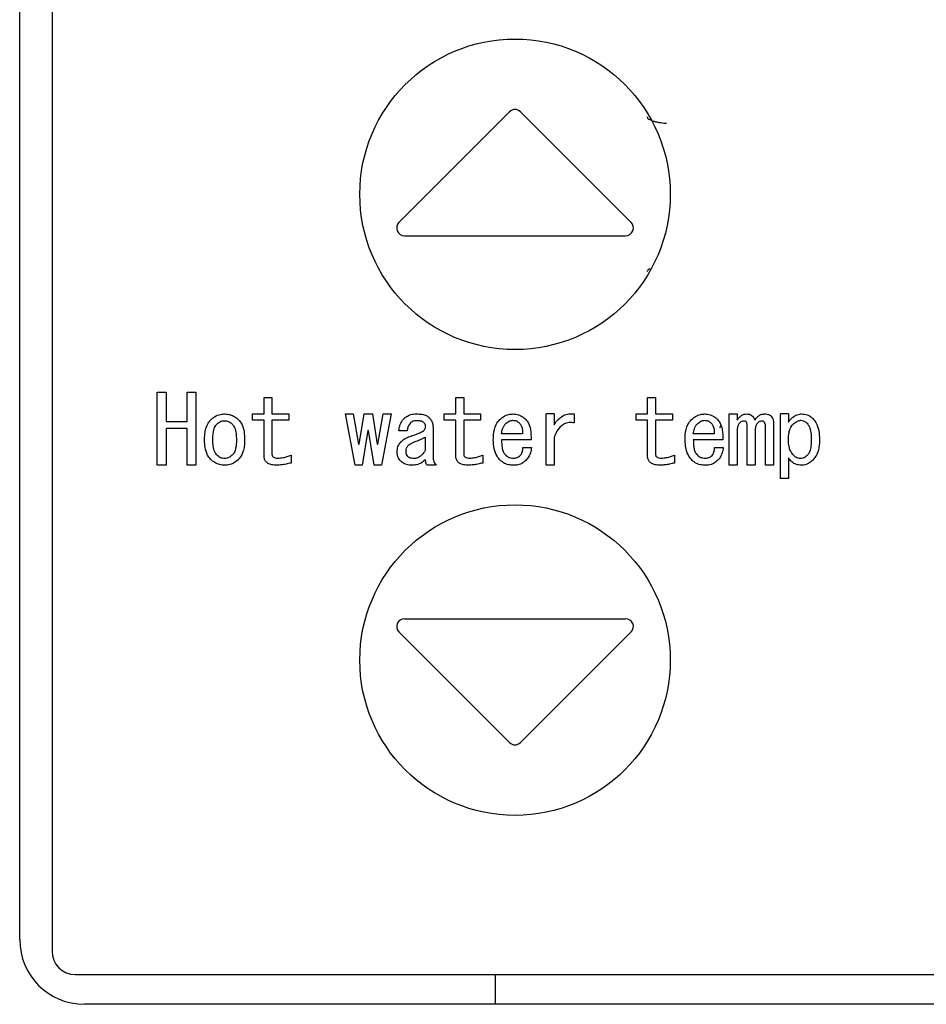
# Model space of a CAD drawing. Units: inches. Extents: x 0.4 to 16.6, y 0.2 to 10.8.
# Drawn here: x 9.2 to 9.3, y 6 to 6.1 of the extents above; entities that cross this region are included whole.
import ezdxf

# ---------------------------------------------------------------- set-up
doc = ezdxf.new("R2010")
doc.units = ezdxf.units.IN
doc.header["$MEASUREMENT"] = 0

msp = doc.modelspace()

# ---------------------------------------------------------------- linework, layer by layer
at = {"color": 7, "linetype": 'Continuous', "lineweight": 25}
for p, q in [((9.196787, 6.143882), (9.196787, 6.005102)), ((9.194326, 6.005988), (9.194326, 6.142996)), ((9.231606, 6.068956), (9.223189, 6.06054)), ((9.240858, 6.06054), (9.232441, 6.068956)), ((9.223606, 6.059532), (9.24044, 6.059532)), ((9.204787, 6.042071), (9.204787, 6.047626)), ((9.204787, 6.047626), (9.205462, 6.047626)), ((9.205462, 6.047626), (9.205462, 6.045403)), ((9.207067, 6.045403), (9.207067, 6.047626)), ((9.207067, 6.047626), (9.207742, 6.047626)), ((9.207742, 6.047626), (9.207742, 6.042071)), ((9.21292, 6.047227), (9.213527, 6.047227)), ((9.21292, 6.045973), (9.21292, 6.047227)), ((9.213527, 6.047227), (9.213527, 6.045973)), ((9.227513, 6.047227), (9.22812, 6.047227)), ((9.227513, 6.045973), (9.227513, 6.047227)), ((9.22812, 6.047227), (9.22812, 6.045973)), ((9.242105, 6.045973), (9.242105, 6.047227)), ((9.242105, 6.047227), (9.242712, 6.047227)), ((9.242712, 6.047227), (9.242712, 6.045973)), ((9.212045, 6.045973), (9.21292, 6.045973)), ((9.212045, 6.045502), (9.212045, 6.045973)), ((9.21292, 6.045502), (9.212045, 6.045502)), ((9.21292, 6.04281), (9.21292, 6.045502)), ((9.213527, 6.045973), (9.21481, 6.045973)), ((9.21481, 6.045502), (9.213527, 6.045502)), ((9.213527, 6.045502), (9.213527, 6.042924)), ((9.21481, 6.045973), (9.21481, 6.045502)), ((9.219855, 6.042071), (9.219114, 6.045973)), ((9.219114, 6.045973), (9.219712, 6.045973)), ((9.219712, 6.045973), (9.220111, 6.043665)), ((9.220168, 6.043665), (9.220539, 6.045973)), ((9.220539, 6.045973), (9.221166, 6.045973)), ((9.221166, 6.045973), (9.221536, 6.043665)), ((9.221593, 6.043665), (9.221992, 6.045973)), ((9.222591, 6.045973), (9.22185, 6.042071)), ((9.221992, 6.045973), (9.222591, 6.045973)), ((9.226638, 6.045502), (9.226638, 6.045973)), ((9.226638, 6.045973), (9.227513, 6.045973)), ((9.227513, 6.045502), (9.226638, 6.045502)), ((9.227513, 6.04281), (9.227513, 6.045502)), ((9.22812, 6.045973), (9.229402, 6.045973)), ((9.229402, 6.045502), (9.22812, 6.045502)), ((9.22812, 6.045502), (9.22812, 6.042924)), ((9.229402, 6.045973), (9.229402, 6.045502)), ((9.234382, 6.042071), (9.234382, 6.045973)), ((9.234989, 6.045973), (9.234382, 6.045973)), ((9.234989, 6.045973), (9.234989, 6.045147)), ((9.236528, 6.045973), (9.236528, 6.045289)), ((9.24123, 6.045973), (9.242105, 6.045973)), ((9.24123, 6.045502), (9.24123, 6.045973)), ((9.242105, 6.045502), (9.24123, 6.045502)), ((9.242105, 6.04281), (9.242105, 6.045502)), ((9.242712, 6.045973), (9.243995, 6.045973)), ((9.243995, 6.045502), (9.242712, 6.045502)), ((9.242712, 6.045502), (9.242712, 6.042924)), ((9.243995, 6.045973), (9.243995, 6.045502)), ((9.248319, 6.042071), (9.248319, 6.045973)), ((9.248319, 6.045973), (9.248925, 6.045973)), ((9.248925, 6.045973), (9.248925, 6.045489)), ((9.252223, 6.041073), (9.252223, 6.045973)), ((9.25283, 6.045973), (9.252223, 6.045973)), ((9.25283, 6.045973), (9.25283, 6.045346)), ((9.205462, 6.045403), (9.207067, 6.045403)), ((9.207067, 6.044864), (9.205462, 6.044864)), ((9.205462, 6.044864), (9.205462, 6.042071)), ((9.207067, 6.042071), (9.207067, 6.044864)), ((9.220824, 6.044719), (9.220396, 6.042071)), ((9.220881, 6.044719), (9.220824, 6.044719)), ((9.221308, 6.042071), (9.220881, 6.044719)), ((9.223816, 6.044691), (9.223189, 6.044691)), ((9.225783, 6.044976), (9.225783, 6.042724)), ((9.249687, 6.042071), (9.249687, 6.045033)), ((9.251083, 6.042071), (9.251083, 6.045004)), ((9.25169, 6.045261), (9.25169, 6.042071)), ((9.225176, 6.044206), (9.225176, 6.04318)), ((9.232595, 6.044463), (9.230998, 6.044463)), ((9.23325, 6.043991), (9.230998, 6.043991)), ((9.234989, 6.044178), (9.234989, 6.042071)), ((9.247187, 6.044463), (9.245591, 6.044463)), ((9.247842, 6.043991), (9.245591, 6.043991)), ((9.248925, 6.044662), (9.248925, 6.042071)), ((9.250294, 6.044662), (9.250294, 6.042071)), ((9.220111, 6.043665), (9.220168, 6.043665)), ((9.221536, 6.043665), (9.221593, 6.043665)), ((9.232623, 6.043408), (9.233279, 6.043408)), ((9.247215, 6.043408), (9.247871, 6.043408)), ((9.214981, 6.042838), (9.214981, 6.04224)), ((9.229573, 6.042838), (9.229573, 6.04224)), ((9.244166, 6.042838), (9.244166, 6.04224)), ((9.25283, 6.042639), (9.25283, 6.041073)), ((9.205462, 6.042071), (9.204787, 6.042071)), ((9.207742, 6.042071), (9.207067, 6.042071)), ((9.220396, 6.042071), (9.219855, 6.042071)), ((9.22185, 6.042071), (9.221308, 6.042071)), ((9.226011, 6.042071), (9.225327, 6.042071)), ((9.234989, 6.042071), (9.234382, 6.042071)), ((9.248925, 6.042071), (9.248319, 6.042071)), ((9.250294, 6.042071), (9.249687, 6.042071)), ((9.25169, 6.042071), (9.251083, 6.042071)), ((9.25283, 6.041073), (9.252223, 6.041073)), ((9.223606, 6.030398), (9.24044, 6.030398)), ((9.223189, 6.02939), (9.231606, 6.020973)), ((9.240858, 6.02939), (9.232441, 6.020973)), ((9.198559, 6.003331), (9.32848, 6.003331)), ((9.230547, 6.001067), (9.230547, 6.003331)), ((9.327397, 6.001067), (9.199248, 6.001067))]:
    msp.add_line(p, q, dxfattribs=at)
for centre in [(9.232023, 6.062681), (9.232023, 6.027248)]:
    msp.add_circle(centre, 0.011811, dxfattribs=at)
for centre, radius, start, end in [((9.232023, 6.068539), 0.000591, 45, 135), ((9.223606, 6.060122), 0.000591, 135, 270), ((9.24044, 6.060122), 0.000591, 270, 45), ((9.223606, 6.029807), 0.000591, 90, 225), ((9.24044, 6.029807), 0.000591, 315, 90), ((9.232023, 6.02139), 0.000591, 225, 315), ((9.199248, 6.005988), 0.004921, 180, 270), ((9.198559, 6.005102), 0.001772, 180, 270)]:
    msp.add_arc(centre, radius, start, end, dxfattribs=at)
for points, knots in [([(9.242063, 6.068587), (9.242069, 6.068556), (9.242082, 6.068493), (9.24219, 6.068401), (9.242361, 6.068313), (9.242588, 6.068235), (9.242844, 6.068172), (9.243101, 6.068127), (9.243338, 6.0681), (9.243475, 6.068096), (9.243539, 6.068094)], [0, 0, 0, 0, 0.130783, 0.267824, 0.407232, 0.544511, 0.675287, 0.796031, 0.904537, 1, 1, 1, 1]), ([(9.242276, 6.056999), (9.242249, 6.056986), (9.242163, 6.056944), (9.242084, 6.056868), (9.24207, 6.056806), (9.242063, 6.056776)], [0, 0, 0, 0, 0.18744, 0.603213, 1, 1, 1, 1]), ([(9.208397, 6.044007), (9.208401, 6.044138), (9.208412, 6.044533), (9.208513, 6.045084), (9.208766, 6.045406), (9.208853, 6.045517)], [0, 0, 0, 0, 0.244389, 0.738842, 1, 1, 1, 1]), ([(9.208853, 6.045517), (9.208952, 6.045605), (9.209175, 6.0458), (9.20956, 6.045952), (9.20983, 6.045967), (9.209936, 6.045973)], [0, 0, 0, 0, 0.328221, 0.735103, 1, 1, 1, 1]), ([(9.209338, 6.045204), (9.209382, 6.045244), (9.209497, 6.045347), (9.209705, 6.045445), (9.209868, 6.045456), (9.209936, 6.04546)], [0, 0, 0, 0, 0.267713, 0.695335, 1, 1, 1, 1]), ([(9.209936, 6.045973), (9.210069, 6.045963), (9.210334, 6.045943), (9.2107, 6.045776), (9.210895, 6.045603), (9.210991, 6.045517)], [0, 0, 0, 0, 0.336268, 0.674035, 1, 1, 1, 1]), ([(9.209936, 6.04546), (9.21003, 6.04545), (9.210213, 6.045429), (9.210397, 6.045307), (9.210484, 6.045225), (9.210506, 6.045204)], [0, 0, 0, 0, 0.436365, 0.855099, 1, 1, 1, 1]), ([(9.210991, 6.045517), (9.211074, 6.045413), (9.211287, 6.045148), (9.211424, 6.04461), (9.211439, 6.044206), (9.211447, 6.044007)], [0, 0, 0, 0, 0.2458125, 0.6286954, 1, 1, 1, 1]), ([(9.223189, 6.044691), (9.223204, 6.044822), (9.223235, 6.045086), (9.223388, 6.045409), (9.223533, 6.045569), (9.223588, 6.045631)], [0, 0, 0, 0, 0.379114, 0.760764, 1, 1, 1, 1]), ([(9.223588, 6.045631), (9.223693, 6.045715), (9.223903, 6.045882), (9.224245, 6.045964), (9.224453, 6.045971), (9.224529, 6.045973)], [0, 0, 0, 0, 0.388791, 0.777985, 1, 1, 1, 1]), ([(9.224529, 6.04546), (9.224477, 6.045458), (9.224359, 6.045453), (9.224197, 6.045396), (9.224109, 6.045321), (9.224073, 6.045289)], [0, 0, 0, 0, 0.308798, 0.7111, 1, 1, 1, 1]), ([(9.224529, 6.045973), (9.22466, 6.045968), (9.224923, 6.045959), (9.225267, 6.045872), (9.225435, 6.045739), (9.225498, 6.045688)], [0, 0, 0, 0, 0.3821398, 0.7672882, 1, 1, 1, 1]), ([(9.225042, 6.045346), (9.224997, 6.045372), (9.224912, 6.045422), (9.224735, 6.045454), (9.224608, 6.045458), (9.224529, 6.04546)], [0, 0, 0, 0, 0.287885, 0.551952, 1, 1, 1, 1]), ([(9.225498, 6.045688), (9.225542, 6.045639), (9.225651, 6.045517), (9.225763, 6.045271), (9.225776, 6.045074), (9.225783, 6.044976)], [0, 0, 0, 0, 0.2508075, 0.6261248, 1, 1, 1, 1]), ([(9.230371, 6.044007), (9.230375, 6.044138), (9.230386, 6.044533), (9.230497, 6.045095), (9.23076, 6.045425), (9.230856, 6.045546)], [0, 0, 0, 0, 0.2388703, 0.7218968, 1, 1, 1, 1]), ([(9.230856, 6.045546), (9.230956, 6.045633), (9.231156, 6.045807), (9.231519, 6.045951), (9.231767, 6.045966), (9.231882, 6.045973)], [0, 0, 0, 0, 0.347397, 0.696974, 1, 1, 1, 1]), ([(9.231283, 6.045204), (9.231332, 6.045249), (9.231418, 6.045328), (9.231585, 6.045431), (9.231723, 6.045473), (9.231812, 6.045487), (9.231825, 6.045489)], [0, 0, 0, 0, 0.316313, 0.563315, 0.938966, 1, 1, 1, 1]), ([(9.231825, 6.045489), (9.231892, 6.045488), (9.232032, 6.045487), (9.232206, 6.045399), (9.2323, 6.045321), (9.232338, 6.045289)], [0, 0, 0, 0, 0.350579, 0.735754, 1, 1, 1, 1]), ([(9.231882, 6.045973), (9.232015, 6.045962), (9.232281, 6.045938), (9.232574, 6.045786), (9.232722, 6.045667), (9.232766, 6.045631)], [0, 0, 0, 0, 0.411164, 0.824052, 1, 1, 1, 1]), ([(9.232766, 6.045631), (9.232856, 6.045533), (9.233073, 6.045295), (9.233237, 6.044711), (9.233245, 6.044258), (9.23325, 6.043991)], [0, 0, 0, 0, 0.225826, 0.543649, 1, 1, 1, 1]), ([(9.234989, 6.045147), (9.235064, 6.045255), (9.23526, 6.045535), (9.235641, 6.045852), (9.236115, 6.046008), (9.236392, 6.045985), (9.236528, 6.045973)], [0, 0, 0, 0, 0.212932, 0.55389, 0.781257, 1, 1, 1, 1]), ([(9.244964, 6.044007), (9.244968, 6.044138), (9.244979, 6.044533), (9.24509, 6.045095), (9.245352, 6.045425), (9.245448, 6.045546)], [0, 0, 0, 0, 0.23887, 0.721897, 1, 1, 1, 1]), ([(9.245448, 6.045546), (9.245548, 6.045633), (9.245749, 6.045807), (9.246111, 6.045951), (9.246359, 6.045966), (9.246474, 6.045973)], [0, 0, 0, 0, 0.347397, 0.696974, 1, 1, 1, 1]), ([(9.245876, 6.045204), (9.245924, 6.045249), (9.24601, 6.045328), (9.246177, 6.045431), (9.246315, 6.045473), (9.246405, 6.045487), (9.246417, 6.045489)], [0, 0, 0, 0, 0.316313, 0.563315, 0.938966, 1, 1, 1, 1]), ([(9.246417, 6.045489), (9.246484, 6.045488), (9.246624, 6.045487), (9.246798, 6.045399), (9.246892, 6.045321), (9.24693, 6.045289)], [0, 0, 0, 0, 0.350579, 0.735754, 1, 1, 1, 1]), ([(9.246474, 6.045973), (9.246607, 6.045962), (9.246873, 6.045938), (9.247167, 6.045786), (9.247314, 6.045667), (9.247358, 6.045631)], [0, 0, 0, 0, 0.411164, 0.824052, 1, 1, 1, 1]), ([(9.247358, 6.045631), (9.247448, 6.045533), (9.247666, 6.045295), (9.247829, 6.044711), (9.247838, 6.044258), (9.247842, 6.043991)], [0, 0, 0, 0, 0.225826, 0.5436486, 1, 1, 1, 1]), ([(9.248925, 6.045489), (9.249001, 6.045599), (9.249125, 6.045781), (9.249398, 6.045946), (9.249575, 6.045964), (9.249667, 6.045973)], [0, 0, 0, 0, 0.429006, 0.704443, 1, 1, 1, 1]), ([(9.249439, 6.045432), (9.249384, 6.045425), (9.249279, 6.045412), (9.249181, 6.045341), (9.249135, 6.045298), (9.249125, 6.045289)], [0, 0, 0, 0, 0.464564, 0.887001, 1, 1, 1, 1]), ([(9.249638, 6.045346), (9.249623, 6.04536), (9.249586, 6.045393), (9.249517, 6.045427), (9.249463, 6.04543), (9.249439, 6.045432)], [0, 0, 0, 0, 0.276005, 0.6693963, 1, 1, 1, 1]), ([(9.249667, 6.045973), (9.249752, 6.045966), (9.249897, 6.045953), (9.250072, 6.045842), (9.250195, 6.045689), (9.25024, 6.045561), (9.250265, 6.045489)], [0, 0, 0, 0, 0.303694, 0.515365, 0.726769, 1, 1, 1, 1]), ([(9.250265, 6.045489), (9.25034, 6.045599), (9.250464, 6.045781), (9.250737, 6.045946), (9.250914, 6.045964), (9.251006, 6.045973)], [0, 0, 0, 0, 0.429006, 0.704443, 1, 1, 1, 1]), ([(9.250778, 6.045432), (9.250737, 6.045427), (9.250643, 6.045414), (9.250554, 6.045346), (9.250504, 6.0453), (9.250493, 6.045289)], [0, 0, 0, 0, 0.377177, 0.858971, 1, 1, 1, 1]), ([(9.251006, 6.045346), (9.250973, 6.045372), (9.250924, 6.045411), (9.250841, 6.045429), (9.250799, 6.045431), (9.250778, 6.045432)], [0, 0, 0, 0, 0.495579, 0.743823, 1, 1, 1, 1]), ([(9.251006, 6.045973), (9.251072, 6.045971), (9.251203, 6.045965), (9.251386, 6.045913), (9.251478, 6.045836), (9.251519, 6.045802)], [0, 0, 0, 0, 0.355843, 0.71471, 1, 1, 1, 1]), ([(9.251519, 6.045802), (9.251555, 6.045756), (9.251643, 6.045644), (9.251684, 6.045448), (9.251688, 6.045314), (9.25169, 6.045261)], [0, 0, 0, 0, 0.301662, 0.72588, 1, 1, 1, 1]), ([(9.25283, 6.045346), (9.252907, 6.045454), (9.253062, 6.04567), (9.253393, 6.045901), (9.253678, 6.045968), (9.253831, 6.045973), (9.253856, 6.045973)], [0, 0, 0, 0, 0.315041, 0.633302, 0.940975, 1, 1, 1, 1]), ([(9.253172, 6.045175), (9.25322, 6.045221), (9.25331, 6.045305), (9.253481, 6.045422), (9.25364, 6.045483), (9.253747, 6.045488), (9.253771, 6.045489)], [0, 0, 0, 0, 0.285031, 0.536165, 0.897672, 1, 1, 1, 1]), ([(9.253771, 6.045489), (9.253837, 6.045482), (9.253978, 6.045468), (9.254139, 6.045369), (9.254224, 6.04529), (9.254255, 6.045261)], [0, 0, 0, 0, 0.361438, 0.768357, 1, 1, 1, 1]), ([(9.253856, 6.045973), (9.253989, 6.045962), (9.254257, 6.045938), (9.254529, 6.045777), (9.254654, 6.045658), (9.254683, 6.045631)], [0, 0, 0, 0, 0.434252, 0.872134, 1, 1, 1, 1]), ([(9.254683, 6.045631), (9.254768, 6.04553), (9.25499, 6.045262), (9.255167, 6.04469), (9.255186, 6.044242), (9.255196, 6.044007)], [0, 0, 0, 0, 0.227057, 0.595397, 1, 1, 1, 1]), ([(9.209024, 6.044007), (9.209027, 6.044138), (9.209033, 6.04439), (9.209094, 6.044757), (9.209193, 6.045038), (9.209305, 6.045167), (9.209338, 6.045204)], [0, 0, 0, 0, 0.311652, 0.596519, 0.883416, 1, 1, 1, 1]), ([(9.210506, 6.045204), (9.210567, 6.045123), (9.210726, 6.044908), (9.210804, 6.044481), (9.210815, 6.044162), (9.21082, 6.044007)], [0, 0, 0, 0, 0.238466, 0.629107, 1, 1, 1, 1]), ([(9.224073, 6.045289), (9.224033, 6.045244), (9.223929, 6.045127), (9.223843, 6.044916), (9.223824, 6.044756), (9.223816, 6.044691)], [0, 0, 0, 0, 0.273059, 0.702864, 1, 1, 1, 1]), ([(9.224016, 6.044263), (9.22414, 6.044305), (9.224382, 6.044386), (9.224744, 6.044506), (9.224961, 6.044629), (9.22507, 6.044691)], [0, 0, 0, 0, 0.345177, 0.670843, 1, 1, 1, 1]), ([(9.225213, 6.045033), (9.225205, 6.045085), (9.225192, 6.045183), (9.225113, 6.045282), (9.225061, 6.045329), (9.225042, 6.045346)], [0, 0, 0, 0, 0.422484, 0.790179, 1, 1, 1, 1]), ([(9.22507, 6.044691), (9.22509, 6.044717), (9.225131, 6.044769), (9.225185, 6.044869), (9.225209, 6.044961), (9.225212, 6.045021), (9.225213, 6.045033)], [0, 0, 0, 0, 0.261021, 0.521218, 0.906533, 1, 1, 1, 1]), ([(9.230998, 6.044463), (9.231018, 6.044593), (9.231049, 6.04479), (9.231151, 6.045043), (9.231239, 6.045149), (9.231283, 6.045204)], [0, 0, 0, 0, 0.4894239, 0.7389978, 1, 1, 1, 1]), ([(9.232338, 6.045289), (9.232395, 6.045225), (9.232509, 6.045094), (9.232594, 6.0448), (9.232594, 6.044588), (9.232595, 6.044463)], [0, 0, 0, 0, 0.285557, 0.580505, 1, 1, 1, 1]), ([(9.236528, 6.045289), (9.236395, 6.045306), (9.23613, 6.045338), (9.235751, 6.045221), (9.2354, 6.044952), (9.235154, 6.044587), (9.235037, 6.044297), (9.234989, 6.044178)], [0, 0, 0, 0, 0.189557, 0.381205, 0.549828, 0.81589, 1, 1, 1, 1]), ([(9.245591, 6.044463), (9.245611, 6.044593), (9.245641, 6.04479), (9.245743, 6.045043), (9.245831, 6.045149), (9.245876, 6.045204)], [0, 0, 0, 0, 0.4894239, 0.7389978, 1, 1, 1, 1]), ([(9.24693, 6.045289), (9.246987, 6.045225), (9.247102, 6.045094), (9.247186, 6.0448), (9.247187, 6.044588), (9.247187, 6.044463)], [0, 0, 0, 0, 0.285557, 0.580505, 1, 1, 1, 1]), ([(9.247574, 6.044965), (9.247609, 6.044968), (9.247648, 6.044972), (9.247691, 6.045051), (9.247696, 6.04506)], [0, 0, 0, 0, 0.890763, 1, 1, 1, 1]), ([(9.249125, 6.045289), (9.249084, 6.045237), (9.24898, 6.045106), (9.248932, 6.044879), (9.248927, 6.044721), (9.248925, 6.044662)], [0, 0, 0, 0, 0.294998, 0.737152, 1, 1, 1, 1]), ([(9.249687, 6.045033), (9.249686, 6.045066), (9.249684, 6.045135), (9.249678, 6.045242), (9.249651, 6.045311), (9.249638, 6.045346)], [0, 0, 0, 0, 0.307998, 0.648209, 1, 1, 1, 1]), ([(9.250493, 6.045289), (9.250452, 6.045237), (9.250349, 6.045106), (9.2503, 6.044879), (9.250295, 6.044721), (9.250294, 6.044662)], [0, 0, 0, 0, 0.294998, 0.737152, 1, 1, 1, 1]), ([(9.251083, 6.045004), (9.251082, 6.045037), (9.25108, 6.045103), (9.251067, 6.045215), (9.251035, 6.045296), (9.251009, 6.045341), (9.251006, 6.045346)], [0, 0, 0, 0, 0.277567, 0.555598, 0.950956, 1, 1, 1, 1]), ([(9.25283, 6.044007), (9.252833, 6.044139), (9.252839, 6.044374), (9.252909, 6.044725), (9.253014, 6.044996), (9.253134, 6.045132), (9.253172, 6.045175)], [0, 0, 0, 0, 0.31631, 0.56503, 0.861965, 1, 1, 1, 1]), ([(9.254255, 6.045261), (9.254313, 6.045184), (9.254468, 6.044976), (9.254551, 6.04454), (9.254563, 6.044208), (9.254569, 6.044035)], [0, 0, 0, 0, 0.222146, 0.597494, 1, 1, 1, 1]), ([(9.208853, 6.042525), (9.20877, 6.042629), (9.20856, 6.042889), (9.208421, 6.043416), (9.208405, 6.043811), (9.208397, 6.044007)], [0, 0, 0, 0, 0.250201, 0.628189, 1, 1, 1, 1]), ([(9.209338, 6.042838), (9.209279, 6.042916), (9.209126, 6.043119), (9.209041, 6.043534), (9.20903, 6.043848), (9.209024, 6.044007)], [0, 0, 0, 0, 0.233772, 0.613137, 1, 1, 1, 1]), ([(9.21082, 6.044007), (9.210817, 6.043875), (9.210811, 6.043632), (9.21075, 6.043282), (9.210654, 6.043011), (9.210543, 6.042882), (9.210506, 6.042838)], [0, 0, 0, 0, 0.318603, 0.58958, 0.862226, 1, 1, 1, 1]), ([(9.211447, 6.044007), (9.211444, 6.043875), (9.211437, 6.043612), (9.21136, 6.043155), (9.211213, 6.042771), (9.211034, 6.042573), (9.210991, 6.042525)], [0, 0, 0, 0, 0.248325, 0.497126, 0.87746, 1, 1, 1, 1]), ([(9.22336, 6.043864), (9.223408, 6.043909), (9.223504, 6.043999), (9.223716, 6.044149), (9.223897, 6.044218), (9.224016, 6.044263)], [0, 0, 0, 0, 0.254358, 0.509263, 1, 1, 1, 1]), ([(9.224415, 6.043864), (9.224538, 6.043909), (9.224731, 6.043977), (9.224984, 6.044095), (9.225112, 6.044169), (9.225176, 6.044206)], [0, 0, 0, 0, 0.471226, 0.735039, 1, 1, 1, 1]), ([(9.230913, 6.042439), (9.230827, 6.04254), (9.230607, 6.042796), (9.230405, 6.043342), (9.230383, 6.043777), (9.230371, 6.044007)], [0, 0, 0, 0, 0.2328, 0.594269, 1, 1, 1, 1]), ([(9.230998, 6.043991), (9.231001, 6.043859), (9.231005, 6.043616), (9.231066, 6.043266), (9.231161, 6.042981), (9.231292, 6.042856), (9.23134, 6.04281)], [0, 0, 0, 0, 0.311099, 0.576105, 0.843179, 1, 1, 1, 1]), ([(9.245505, 6.042439), (9.245419, 6.04254), (9.245199, 6.042796), (9.244998, 6.043342), (9.244976, 6.043777), (9.244964, 6.044007)], [0, 0, 0, 0, 0.2328, 0.594269, 1, 1, 1, 1]), ([(9.245591, 6.043991), (9.245593, 6.043859), (9.245598, 6.043616), (9.245658, 6.043266), (9.245754, 6.042981), (9.245885, 6.042856), (9.245933, 6.04281)], [0, 0, 0, 0, 0.311099, 0.576105, 0.843179, 1, 1, 1, 1]), ([(9.253229, 6.04281), (9.253146, 6.042914), (9.252953, 6.043155), (9.252846, 6.043586), (9.252835, 6.043883), (9.25283, 6.044007)], [0, 0, 0, 0, 0.308238, 0.711092, 1, 1, 1, 1]), ([(9.254569, 6.044035), (9.254566, 6.043904), (9.25456, 6.043629), (9.254497, 6.043244), (9.254386, 6.042957), (9.254282, 6.04284), (9.254255, 6.04281)], [0, 0, 0, 0, 0.304957, 0.637599, 0.906382, 1, 1, 1, 1]), ([(9.255196, 6.044007), (9.255192, 6.043876), (9.25518, 6.04348), (9.25505, 6.042918), (9.254782, 6.042589), (9.254683, 6.042468)], [0, 0, 0, 0, 0.237428, 0.718849, 1, 1, 1, 1]), ([(9.223047, 6.043095), (9.223059, 6.043228), (9.223082, 6.043497), (9.223244, 6.043744), (9.223349, 6.043852), (9.22336, 6.043864)], [0, 0, 0, 0, 0.468156, 0.941279, 1, 1, 1, 1]), ([(9.223731, 6.043152), (9.223732, 6.043194), (9.223736, 6.043301), (9.223782, 6.043444), (9.223849, 6.043522), (9.223873, 6.043551)], [0, 0, 0, 0, 0.290194, 0.740476, 1, 1, 1, 1]), ([(9.223873, 6.043551), (9.223923, 6.043595), (9.224025, 6.043686), (9.22421, 6.043789), (9.224346, 6.043839), (9.224415, 6.043864)], [0, 0, 0, 0, 0.312434, 0.652343, 1, 1, 1, 1]), ([(9.225176, 6.04318), (9.225103, 6.04307), (9.224972, 6.042868), (9.22471, 6.042664), (9.224487, 6.042589), (9.224365, 6.042583), (9.224329, 6.042582)], [0, 0, 0, 0, 0.364549, 0.661667, 0.902414, 1, 1, 1, 1]), ([(9.232423, 6.04281), (9.232464, 6.042863), (9.232538, 6.042961), (9.232599, 6.043169), (9.232614, 6.043316), (9.232623, 6.043408)], [0, 0, 0, 0, 0.310232, 0.565617, 1, 1, 1, 1]), ([(9.233279, 6.043408), (9.233255, 6.043279), (9.233201, 6.042979), (9.233041, 6.042646), (9.232887, 6.042479), (9.232851, 6.042439)], [0, 0, 0, 0, 0.367016, 0.850805, 1, 1, 1, 1]), ([(9.247016, 6.04281), (9.247056, 6.042863), (9.24713, 6.042961), (9.247191, 6.043169), (9.247206, 6.043316), (9.247215, 6.043408)], [0, 0, 0, 0, 0.310232, 0.565617, 1, 1, 1, 1]), ([(9.247871, 6.043408), (9.247848, 6.043279), (9.247794, 6.042979), (9.247634, 6.042646), (9.24748, 6.042479), (9.247443, 6.042439)], [0, 0, 0, 0, 0.367016, 0.850805, 1, 1, 1, 1]), ([(9.209936, 6.042071), (9.209804, 6.04208), (9.209539, 6.042098), (9.209161, 6.042257), (9.208957, 6.042435), (9.208853, 6.042525)], [0, 0, 0, 0, 0.328588, 0.659244, 1, 1, 1, 1]), ([(9.209936, 6.042582), (9.209826, 6.042594), (9.209661, 6.042611), (9.209465, 6.042724), (9.209381, 6.0428), (9.209338, 6.042838)], [0, 0, 0, 0, 0.490289, 0.740439, 1, 1, 1, 1]), ([(9.210506, 6.042838), (9.210458, 6.042795), (9.210344, 6.042692), (9.210145, 6.042596), (9.209996, 6.042586), (9.209936, 6.042582)], [0, 0, 0, 0, 0.304151, 0.719961, 1, 1, 1, 1]), ([(9.210991, 6.042525), (9.210892, 6.042437), (9.210693, 6.042262), (9.210326, 6.042099), (9.210065, 6.04208), (9.209936, 6.042071)], [0, 0, 0, 0, 0.336, 0.673847, 1, 1, 1, 1]), ([(9.213898, 6.042071), (9.213766, 6.042076), (9.213537, 6.042086), (9.213251, 6.042184), (9.213063, 6.042331), (9.212952, 6.042525), (9.212924, 6.042694), (9.212921, 6.042792), (9.21292, 6.04281)], [0, 0, 0, 0, 0.2834965, 0.4918238, 0.6391809, 0.7873349, 0.9619065, 1, 1, 1, 1]), ([(9.213527, 6.042924), (9.21353, 6.042885), (9.213535, 6.042817), (9.213586, 6.042732), (9.213663, 6.042667), (9.213799, 6.042619), (9.213913, 6.042613), (9.213983, 6.04261)], [0, 0, 0, 0, 0.186233, 0.321644, 0.456761, 0.663752, 1, 1, 1, 1]), ([(9.213983, 6.04261), (9.214115, 6.042618), (9.214352, 6.042631), (9.214686, 6.042718), (9.214882, 6.042798), (9.214981, 6.042838)], [0, 0, 0, 0, 0.382839, 0.689158, 1, 1, 1, 1]), ([(9.223332, 6.042382), (9.223288, 6.042431), (9.223178, 6.042554), (9.223067, 6.0428), (9.223053, 6.042997), (9.223047, 6.043095)], [0, 0, 0, 0, 0.2508062, 0.6277829, 1, 1, 1, 1]), ([(9.223873, 6.042724), (9.223833, 6.042779), (9.223749, 6.042895), (9.223733, 6.043054), (9.223731, 6.04314), (9.223731, 6.043152)], [0, 0, 0, 0, 0.433837, 0.924456, 1, 1, 1, 1]), ([(9.224329, 6.042582), (9.224268, 6.042584), (9.224145, 6.042589), (9.223983, 6.042635), (9.223904, 6.042699), (9.223873, 6.042724)], [0, 0, 0, 0, 0.376704, 0.756267, 1, 1, 1, 1]), ([(9.225213, 6.042496), (9.225112, 6.04241), (9.224911, 6.042236), (9.224539, 6.042094), (9.224282, 6.042079), (9.224158, 6.042071)], [0, 0, 0, 0, 0.3395826, 0.6812991, 1, 1, 1, 1]), ([(9.225327, 6.042071), (9.225297, 6.042114), (9.225244, 6.042191), (9.225218, 6.042341), (9.225215, 6.042439), (9.225213, 6.042496)], [0, 0, 0, 0, 0.344145, 0.614048, 1, 1, 1, 1]), ([(9.225783, 6.042724), (9.225787, 6.042659), (9.225797, 6.042481), (9.225886, 6.042258), (9.225979, 6.042118), (9.226011, 6.042071)], [0, 0, 0, 0, 0.2806929, 0.7584609, 1, 1, 1, 1]), ([(9.22849, 6.042071), (9.228358, 6.042076), (9.228129, 6.042086), (9.227843, 6.042184), (9.227656, 6.042331), (9.227545, 6.042525), (9.227516, 6.042694), (9.227513, 6.042792), (9.227513, 6.04281)], [0, 0, 0, 0, 0.283497, 0.491824, 0.639181, 0.787335, 0.961906, 1, 1, 1, 1]), ([(9.22812, 6.042924), (9.228123, 6.042885), (9.228128, 6.042817), (9.228178, 6.042732), (9.228256, 6.042667), (9.228392, 6.042619), (9.228506, 6.042613), (9.228576, 6.04261)], [0, 0, 0, 0, 0.186233, 0.321644, 0.456761, 0.663752, 1, 1, 1, 1]), ([(9.228576, 6.04261), (9.228707, 6.042618), (9.228944, 6.042631), (9.229278, 6.042718), (9.229475, 6.042798), (9.229573, 6.042838)], [0, 0, 0, 0, 0.382839, 0.689158, 1, 1, 1, 1]), ([(9.23191, 6.042071), (9.231779, 6.042078), (9.231514, 6.042093), (9.231164, 6.042223), (9.230988, 6.042375), (9.230913, 6.042439)], [0, 0, 0, 0, 0.362952, 0.728533, 1, 1, 1, 1]), ([(9.23134, 6.04281), (9.231392, 6.042768), (9.231505, 6.042676), (9.231709, 6.042619), (9.231849, 6.042613), (9.23191, 6.04261)], [0, 0, 0, 0, 0.320838, 0.701236, 1, 1, 1, 1]), ([(9.23191, 6.04261), (9.231968, 6.042613), (9.232103, 6.042621), (9.232286, 6.042688), (9.232383, 6.042774), (9.232423, 6.04281)], [0, 0, 0, 0, 0.308371, 0.716774, 1, 1, 1, 1]), ([(9.232851, 6.042439), (9.232749, 6.042354), (9.232543, 6.042183), (9.232202, 6.042083), (9.23199, 6.042074), (9.23191, 6.042071)], [0, 0, 0, 0, 0.383659, 0.76927, 1, 1, 1, 1]), ([(9.243083, 6.042071), (9.242951, 6.042076), (9.242722, 6.042086), (9.242436, 6.042184), (9.242248, 6.042331), (9.242137, 6.042525), (9.242109, 6.042694), (9.242106, 6.042792), (9.242105, 6.04281)], [0, 0, 0, 0, 0.283497, 0.491824, 0.639181, 0.787335, 0.961906, 1, 1, 1, 1]), ([(9.242712, 6.042924), (9.242715, 6.042885), (9.24272, 6.042817), (9.242771, 6.042732), (9.242848, 6.042667), (9.242984, 6.042619), (9.243098, 6.042613), (9.243168, 6.04261)], [0, 0, 0, 0, 0.1862327, 0.3216443, 0.4567608, 0.6637523, 1, 1, 1, 1]), ([(9.243168, 6.04261), (9.2433, 6.042618), (9.243537, 6.042631), (9.243871, 6.042718), (9.244067, 6.042798), (9.244166, 6.042838)], [0, 0, 0, 0, 0.382839, 0.689158, 1, 1, 1, 1]), ([(9.246503, 6.042071), (9.246371, 6.042078), (9.246106, 6.042093), (9.245757, 6.042223), (9.24558, 6.042375), (9.245505, 6.042439)], [0, 0, 0, 0, 0.362952, 0.728533, 1, 1, 1, 1]), ([(9.245933, 6.04281), (9.245985, 6.042768), (9.246098, 6.042676), (9.246302, 6.042619), (9.246441, 6.042613), (9.246503, 6.04261)], [0, 0, 0, 0, 0.320838, 0.701236, 1, 1, 1, 1]), ([(9.246503, 6.04261), (9.246561, 6.042613), (9.246696, 6.042621), (9.246878, 6.042688), (9.246976, 6.042774), (9.247016, 6.04281)], [0, 0, 0, 0, 0.308371, 0.716774, 1, 1, 1, 1]), ([(9.247443, 6.042439), (9.247341, 6.042354), (9.247136, 6.042183), (9.246795, 6.042083), (9.246582, 6.042074), (9.246503, 6.042071)], [0, 0, 0, 0, 0.383659, 0.76927, 1, 1, 1, 1]), ([(9.253828, 6.042071), (9.253695, 6.042081), (9.253427, 6.042103), (9.253065, 6.042309), (9.252908, 6.042529), (9.25283, 6.042639)], [0, 0, 0, 0, 0.330769, 0.665327, 1, 1, 1, 1]), ([(9.253742, 6.042582), (9.253647, 6.042593), (9.253504, 6.042611), (9.253338, 6.042711), (9.253266, 6.042777), (9.253229, 6.04281)], [0, 0, 0, 0, 0.491777, 0.741523, 1, 1, 1, 1]), ([(9.254255, 6.04281), (9.254209, 6.042768), (9.254116, 6.042685), (9.25394, 6.042599), (9.25381, 6.042588), (9.253742, 6.042582)], [0, 0, 0, 0, 0.322837, 0.648244, 1, 1, 1, 1]), ([(9.254683, 6.042468), (9.254584, 6.04238), (9.254384, 6.042203), (9.254074, 6.042083), (9.253884, 6.042074), (9.253828, 6.042071)], [0, 0, 0, 0, 0.410126, 0.82484, 1, 1, 1, 1]), ([(9.214981, 6.04224), (9.214853, 6.042211), (9.214611, 6.042156), (9.21425, 6.042091), (9.214016, 6.042078), (9.213898, 6.042071)], [0, 0, 0, 0, 0.358618, 0.678392, 1, 1, 1, 1]), ([(9.224158, 6.042071), (9.224026, 6.04208), (9.223759, 6.042097), (9.223481, 6.042243), (9.223358, 6.042358), (9.223332, 6.042382)], [0, 0, 0, 0, 0.4383301, 0.8814908, 1, 1, 1, 1]), ([(9.229573, 6.04224), (9.229445, 6.042211), (9.229203, 6.042156), (9.228842, 6.042091), (9.228608, 6.042078), (9.22849, 6.042071)], [0, 0, 0, 0, 0.358618, 0.678392, 1, 1, 1, 1]), ([(9.244166, 6.04224), (9.244038, 6.042211), (9.243796, 6.042156), (9.243435, 6.042091), (9.2432, 6.042078), (9.243083, 6.042071)], [0, 0, 0, 0, 0.358618, 0.678392, 1, 1, 1, 1])]:
    msp.add_open_spline(points, degree=3, knots=knots, dxfattribs=at)

doc.saveas('drawing.dxf')
